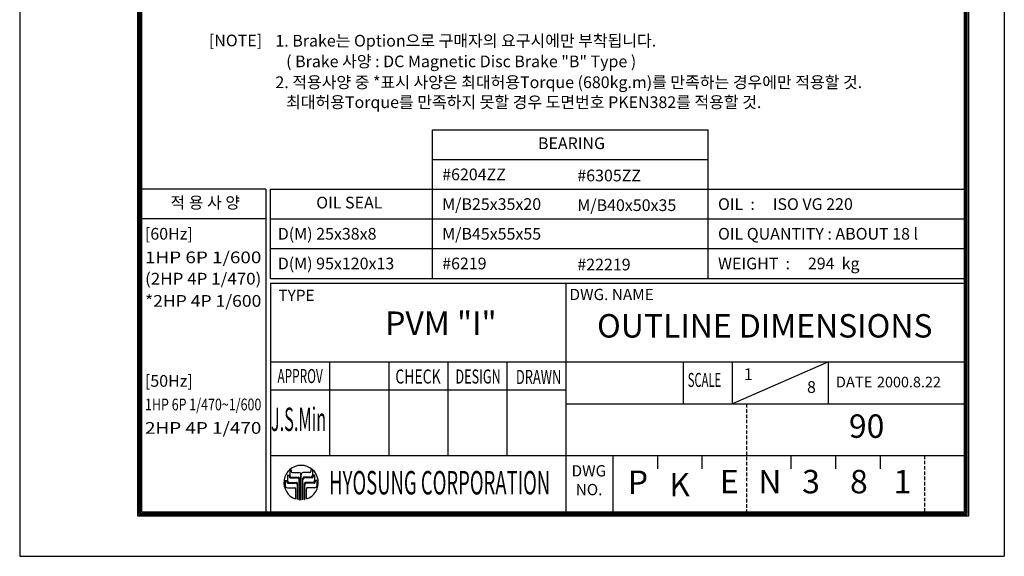
# Model space of a CAD drawing. Extents: x 4 to 1470, y -150 to 410.
# Drawn here: x 4 to 214, y 0 to 114 of the extents above; entities that cross this region are included whole.
import ezdxf
from ezdxf.enums import TextEntityAlignment as Align

# ---------------------------------------------------------------- set-up
doc = ezdxf.new("R2010")
doc.units = 0
doc.header["$LTSCALE"] = 3
doc.header["$MEASUREMENT"] = 0
doc.linetypes.add('HIDDEN', pattern=[0.375, 0.25, -0.125])
doc.layers.get('0').update_dxf_attribs({"color": 9, "linetype": 'CONTINUOUS'})
doc.layers.add('D', color=7, linetype='CONTINUOUS')
doc.layers.add('DT', color=2, linetype='CONTINUOUS')
doc.styles.add('A25', font='romans.shx', dxfattribs={"height": 2.5, "bigfont": 'whgtxt.shx'})
doc.styles.add('A5', font='romans', dxfattribs={"height": 5, "bigfont": 'whgtxt'})
doc.styles.add('s3', font='stylu.ttf', dxfattribs={"oblique": 15, "height": 5})
doc.styles.get("Standard").update_dxf_attribs({"font": 'romans', "height": 3, "bigfont": 'whgtxt'})

# ---------------------------------------------------------------- blocks, each defined once
blk = doc.blocks.new('1_sign_e')
at = {"layer": 'D', "style": 's3', "oblique": 15, "width": 0.48109}
blk.add_text('J.S.Min', height=5, dxfattribs=at).set_placement((0.08, -8.77), (11.86, -8.77), align=Align.FIT)

msp = doc.modelspace()

# ---------------------------------------------------------------- linework, layer by layer
at = {"color": 9}
for p, q in [((3.999989, 296.99999), (3.999989, -0.00001)), ((213.999989, 296.99999), (213.999989, -0.00001)), ((3.999989, -0.00001), (213.999989, -0.00001))]:
    msp.add_line(p, q, dxfattribs=at)
at = {"color": 2}
for p, q in [((29.099989, 287.39999), (29.099989, 8.59999)), ((29.399989, 287.09999), (29.399989, 8.89999)), ((29.699989, 286.79999), (29.699989, 9.19999)), ((29.999989, 286.49999), (29.999989, 9.49999)), ((205.499989, 9.49999), (205.499989, 286.49999)), ((205.799989, 9.19999), (205.799989, 286.79999)), ((206.099989, 8.89999), (206.099989, 287.09999)), ((206.399989, 8.59999), (206.399989, 287.39999)), ((29.099989, 8.59999), (206.399989, 8.59999)), ((29.399989, 8.89999), (206.099989, 8.89999)), ((29.699989, 9.19999), (205.799989, 9.19999)), ((29.999989, 9.49999), (205.499989, 9.49999))]:
    msp.add_line(p, q, dxfattribs=at)
for p, q in [((92.065939, 59.29999), (92.065939, 90.96664)), ((92.065939, 90.96664), (150.845964, 90.96664)), ((150.845964, 59.29999), (150.845964, 90.96664)), ((92.065939, 84.63331), (150.845964, 84.63331)), ((56.499989, 78.29998), (29.999989, 78.29998)), ((56.499989, 78.29998), (56.499989, 9.49999)), ((57.499989, 59.29999), (57.499989, 78.29998)), ((57.499989, 78.29998), (205.699989, 78.29998)), ((56.499989, 71.96665), (29.999989, 71.96665)), ((57.499989, 71.96665), (205.699989, 71.96665)), ((57.499989, 65.63332), (205.699989, 65.63332)), ((57.499989, 59.29999), (205.699989, 59.29999)), ((57.499989, 58.29999), (57.499989, 9.49999)), ((57.499989, 58.29999), (205.699989, 58.29999)), ((57.499989, 58.29999), (57.499989, 17.527555)), ((120.499989, 58.29999), (120.499989, 9.49999)), ((57.499989, 41.49999), (205.499989, 41.49999)), ((70.099989, 41.49999), (70.099989, 21.49999)), ((82.699989, 41.49999), (82.699989, 21.49999)), ((95.299989, 41.49999), (95.299989, 21.49999)), ((107.899989, 41.49999), (107.899989, 21.49999)), ((145.499989, 41.49999), (145.499989, 32.49999)), ((155.999989, 32.49999), (155.999989, 41.49999)), ((176.499989, 41.49999), (155.999989, 32.49999)), ((176.499989, 32.49999), (176.499989, 41.49999)), ((57.499989, 35.49999), (120.499989, 35.49999)), ((120.499989, 32.49999), (205.499989, 32.49999)), ((57.499989, 21.49999), (205.499989, 21.49999)), ((130.499989, 21.49999), (130.499989, 9.49999)), ((139.999989, 21.49999), (139.999989, 18.649487)), ((149.499989, 21.49999), (149.499989, 18.649487)), ((168.499989, 21.49999), (168.499989, 18.649487)), ((177.999989, 21.49999), (177.999989, 18.649487)), ((187.499989, 21.49999), (187.499989, 18.649487)), ((61.120497, 17.300659), (61.120497, 16.193707)), ((61.120497, 17.300659), (61.458221, 17.300659)), ((61.458221, 17.300659), (61.458221, 16.944183)), ((61.589544, 18.426373), (61.927268, 18.426373)), ((61.589544, 18.426373), (61.589544, 17.319421)), ((61.927268, 18.426373), (61.927268, 18.069897)), ((62.039834, 16.869136), (63.437598, 16.869136)), ((62.133644, 17.863516), (63.540786, 17.863516)), ((63.991077, 12.047376), (63.991077, 17.413231)), ((63.991077, 17.413231), (64.028591, 17.413231)), ((64.028591, 12.047376), (64.028591, 17.413231)), ((65.886023, 17.863516), (64.478881, 17.863516)), ((65.979832, 16.869136), (64.582069, 16.869136)), ((66.430123, 18.426373), (66.092399, 18.426373)), ((66.092399, 18.426373), (66.092399, 18.069897)), ((66.430123, 18.426373), (66.430123, 17.319421)), ((66.561447, 17.300659), (66.561447, 16.944183)), ((66.899171, 17.300659), (66.561447, 17.300659)), ((66.899171, 17.300659), (66.899171, 16.193707)), ((60.651449, 16.174945), (60.651449, 15.067994)), ((60.651449, 16.174945), (60.989173, 16.174945)), ((60.989173, 16.174945), (60.989173, 15.81847)), ((61.195549, 15.612088), (62.771553, 15.612088)), ((61.570787, 15.743422), (63.052982, 15.743422)), ((61.664596, 16.737802), (63.15617, 16.737802)), ((63.221831, 12.132748), (63.221831, 15.161803)), ((63.221831, 15.161803), (63.259357, 15.161803)), ((63.259357, 12.124721), (63.259357, 15.537041)), ((63.606448, 12.069519), (63.606448, 16.287517)), ((63.606448, 16.287517), (63.643974, 16.287517)), ((63.643974, 12.065573), (63.643974, 16.662755)), ((63.991076, 15.705903), (63.991076, 15.705903)), ((64.375693, 12.065573), (64.375693, 16.662755)), ((64.375693, 16.287517), (64.413219, 16.287517)), ((64.413219, 12.069519), (64.413219, 16.287517)), ((64.760309, 12.124721), (64.760309, 15.537041)), ((64.760309, 15.161803), (64.797836, 15.161803)), ((64.797836, 12.132748), (64.797836, 15.161803)), ((66.35507, 16.737802), (64.863497, 16.737802)), ((66.44888, 15.743422), (64.966685, 15.743422)), ((66.824118, 15.612088), (65.248114, 15.612088)), ((67.368218, 16.174945), (67.030494, 16.174945)), ((67.030494, 16.174945), (67.030494, 15.81847)), ((67.368218, 16.174945), (67.368218, 15.067994)), ((61.101739, 14.617708), (62.668353, 14.617708)), ((62.874742, 12.226899), (62.874742, 14.411327)), ((65.144926, 12.226899), (65.144926, 14.411327)), ((66.917927, 14.617708), (65.351314, 14.617708))]:
    msp.add_line(p, q)
at = {"color": 9, "linetype": 'HIDDEN'}
for p, q in [((158.999989, 32.49999), (158.999989, 9.49999)), ((196.999989, 21.49999), (196.999989, 9.49999))]:
    msp.add_line(p, q, dxfattribs=at)
for centre, radius, start, end in [((64.009833, 15.72466), 3.677332, 287.979309, 252.020702), ((61.664596, 16.944183), 0.206381, 180.000009, 269.999998), ((62.039834, 17.319421), 0.450285, 180.000009, 269.999998), ((62.133644, 18.069897), 0.206381, 180.000009, 269.999998), ((63.437598, 16.662755), 0.206381, 0.000009, 89.999989), ((63.540786, 17.413231), 0.450285, 359.999995, 90.000002), ((64.478881, 17.413231), 0.450285, 89.999996, 180.000005), ((64.582069, 16.662755), 0.206381, 90.000009, 179.999991), ((65.886023, 18.069897), 0.206381, 270.000004, 359.999991), ((65.979832, 17.319421), 0.450285, 270.000004, 359.999991), ((66.35507, 16.944183), 0.206381, 270.000004, 359.999991), ((61.101739, 15.067994), 0.450285, 180.000009, 269.999998), ((61.195549, 15.81847), 0.206381, 180.000009, 269.999998), ((61.570787, 16.193707), 0.450285, 180.000009, 269.999998), ((62.771553, 15.161803), 0.450285, 359.999995, 90.000002), ((63.052982, 15.537041), 0.206381, 359.999995, 90.000002), ((63.15617, 16.287517), 0.450285, 359.999995, 90.000002), ((64.863497, 16.287517), 0.450285, 89.999996, 180.000005), ((64.966685, 15.537041), 0.206381, 89.999996, 180.000005), ((65.248114, 15.161803), 0.450285, 89.999996, 180.000005), ((66.44888, 16.193707), 0.450285, 270.000004, 359.999991), ((66.824118, 15.81847), 0.206381, 270.000004, 359.999991), ((66.917927, 15.067994), 0.450285, 270.000004, 359.999991), ((62.668353, 14.411327), 0.206381, 359.999995, 90.000002), ((65.351314, 14.411327), 0.206381, 89.999996, 180.000005), ((64.009833, 15.72466), 3.677332, 257.626379, 258.22426), ((64.009833, 15.72466), 3.677332, 263.702331, 264.290212), ((64.009833, 15.72466), 3.677332, 269.707672, 269.999998), ((64.009833, 15.72466), 3.677332, 270.000004, 270.29233), ((64.009833, 15.72466), 3.677332, 275.70979, 276.297671), ((64.009833, 15.72466), 3.677332, 281.775742, 282.373623)]:
    msp.add_arc(centre, radius, start, end)

# ---------------------------------------------------------------- block references
at = {"layer": 'D'}
msp.add_blockref('1_sign_e', (57.499989, 35.49999), dxfattribs=at)

# ---------------------------------------------------------------- texts
at = {"style": 'A25'}
for s, p in [('BEARING', (121.690889, 87.799975)), ('적 용 사 양', (43.576963, 75.133315)), ('OIL SEAL', (74.303943, 75.133315)), ('1', (159.393925, 38.527763)), ('8', (172.875319, 35.793498))]:
    msp.add_text(s, height=2.5, dxfattribs=at).set_placement(p, align=Align.MIDDLE)
for s, p in [('#6204ZZ', (94.112331, 81.468819)), ('#6305ZZ', (122.9332, 81.241663)), ('M/B25x35x20', (94.112331, 75.135489)), ('M/B40x50x35', (122.9332, 74.908333)), ('OIL  :     ISO VG 220', (152.934808, 75.135489)), ('[60Hz]', (30.71147, 68.802159)), ('D(M) 25x38x8', (59.048582, 68.802159)), ('M/B45x55x55', (94.112331, 68.802159)), ('OIL QUANTITY : ABOUT 18 l    ', (152.934808, 68.802159)), ('D(M) 95x120x13', (59.048582, 62.468829)), ('#6219', (94.112331, 62.468829)), ('#22219', (122.9332, 62.241673)), ('WEIGHT  :     294  kg', (152.934808, 62.468829)), ('[50Hz]', (30.71147, 37.415171))]:
    msp.add_text(s, height=2.5, dxfattribs=at).set_placement(p, align=Align.MIDDLE_LEFT)
for s, height, style, width, p, p2 in [('1HP 6P 1/600', 2.5, 'A25', 0.905603, (30.731119, 62.523079), (55.540864, 62.523079)), ('(2HP 4P 1/470)', 2.5, 'A25', 0.810508, (30.731119, 57.975872), (55.540864, 57.975872)), ('*2HP 4P 1/600', 2.5, 'A25', 0.846732, (30.731119, 53.230131), (55.540864, 53.230131)), ('1HP 6P 1/470~1/600', 2.5, 'A25', 0.581925, (30.731119, 31.136091), (55.540864, 31.136091)), ('2HP 4P 1/470', 2.5, 'A25', 0.905603, (30.731119, 26.138646), (55.540864, 26.138646)), ('HYOSUNG CORPORATION', 5, 'A5', 0.534349, (70.006149, 13.199261), (117.151338, 13.199261))]:
    msp.add_text(s, height=height, dxfattribs=dict(style=style, width=width)).set_placement(p, p2, align=Align.FIT)
for s, height, p in [('TYPE', 2.4, (59.18221, 55.671613)), ('DWG. NAME', 2.4, (121.262161, 55.859928)), ('DATE', 2.304, (178.061108, 37.186255)), ('DWG', 2.4, (121.702723, 18.236499))]:
    msp.add_text(s, height=height).set_placement(p, align=Align.MIDDLE_LEFT)
for s, width, p, p2 in [('APPROV', 0.563582, (58.978664, 36.95283), (68.640075, 36.95283)), ('CHECK', 0.669603, (84.118053, 36.860097), (93.779464, 36.860097)), ('DESIGN', 0.632055, (96.934212, 36.860097), (106.595623, 36.860097)), ('DRAWN', 0.663038, (109.848957, 36.761551), (119.510369, 36.761551)), ('SCALE', 0.53563, (146.490185, 36.128047), (153.606409, 36.128047))]:
    msp.add_text(s, height=3, dxfattribs=dict(width=width)).set_placement(p, p2, align=Align.FIT)
msp.add_text('2000.8.22', height=2.25, dxfattribs=at).set_placement((186.844624, 36.043017))
msp.add_text('NO.', height=2.4).set_placement((122.585418, 13.040473))
at = {"layer": 'D', "style": 'A25'}
for s, p in [('[NOTE]', (44.34386, 108.79497)), ('1. Brake는 Option으로 구매자의 요구시에만 부착됩니다.', (58.537028, 108.743697)), ('   ( Brake 사양 : DC Magnetic Disc Brake "B" Type )', (58.537028, 104.33641)), ('2. 적용사양 중 *표시 사양은 최대허용Torque (680kg.m)를 만족하는 경우에만 적용할 것.', (58.537028, 99.8849)), ('   최대허용Torque를 만족하지 못할 경우 도면번호 PKEN382를 적용할 것.', (58.537028, 95.629499))]:
    msp.add_text(s, height=2.5, dxfattribs=at).set_placement(p)
at = {"layer": 'DT', "style": 'A5'}
for s, p in [('PVM "I"', (93.838258, 49.083501)), ('OUTLINE DIMENSIONS', (162.916982, 48.521121)), ('90', (184.640369, 27.126781)), ('P', (135.857132, 15.157386)), ('E', (155.348851, 15.284177)), ('N', (164.00282, 15.284177)), ('3', (172.785559, 15.284177)), ('8', (182.984765, 15.284177)), ('1', (192.282582, 15.284177))]:
    msp.add_text(s, height=5, dxfattribs=at).set_placement(p, align=Align.MIDDLE)
msp.add_text('K', height=5, dxfattribs=at).set_placement((144.75226, 15.284177), align=Align.MIDDLE_CENTER)

doc.saveas('drawing.dxf')
